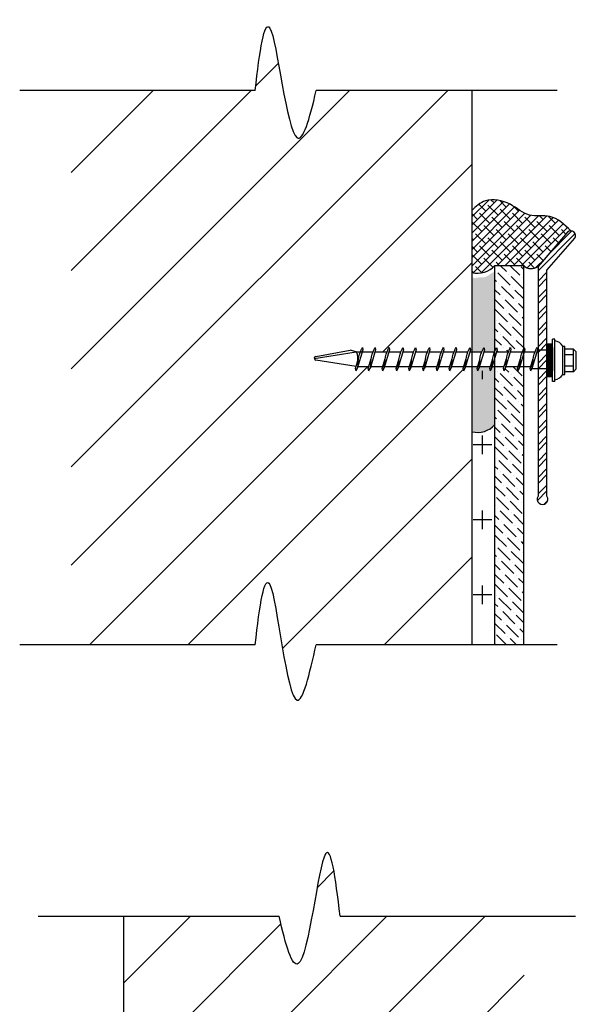
# Model space of a CAD drawing. Units: inches. Extents: x 1.7 to 22.3, y -5.9 to 21.8.
# Drawn here: x 13.5 to 16.5, y 8.6 to 13.9 of the extents above; entities that cross this region are included whole.
import ezdxf

# ---------------------------------------------------------------- set-up
doc = ezdxf.new("R2010")
doc.units = ezdxf.units.IN
doc.header["$MEASUREMENT"] = 0
doc.layers.add('object', color=7, linetype='Continuous')
doc.layers.add('texture', color=252, linetype='Continuous')

msp = doc.modelspace()

# ---------------------------------------------------------------- hatches: boundary and pattern name
at = {"layer": 'texture'}
h = msp.add_hatch(dxfattribs=at)
h.set_pattern_fill('ANSI31', color=256, scale=3)
h.set_pattern_definition([(45, (0, 0.41976), (-0.265165, 0.265165), [])])
edge = h.paths.add_edge_path()
edge.add_spline(control_points=[(15.0775, 13.5561), (14.981, 13.2978), (14.9842, 13.2979), (14.8175, 13.9003), (14.8166, 13.9003), (14.7485, 13.5561)], knot_values=[0.141088, 0.141088, 0.141088, 0.141088, 0.482688, 1.093221, 1.522978, 1.522978, 1.522978, 1.522978], degree=3, periodic=0)
edge.add_line((14.7485, 13.5561), (13.7539, 13.5561))
edge.add_line((13.7539, 13.5561), (13.7539, 10.5616))
edge.add_line((13.7539, 10.5616), (14.7485, 10.5616))
edge.add_spline(control_points=[(14.7485, 10.5616), (14.7728, 10.7786), (14.8338, 11.2288), (14.9441, 9.9809), (15.0417, 10.4032), (15.0775, 10.5616)], knot_values=[0.141088, 0.141088, 0.141088, 0.141088, 0.570844, 1.181377, 1.522978, 1.522978, 1.522978, 1.522978], degree=3, periodic=0)
edge.add_line((15.0775, 10.5616), (15.9181, 10.5632))
edge.add_line((15.9181, 10.5632), (15.9181, 12.0643))
edge.add_line((15.9181, 12.0643), (15.8833, 12.0643))
edge.add_line((15.8833, 12.0643), (15.8791, 12.0504))
edge.add_spline(control_points=[(15.8803, 12.0543), (15.8797, 12.0523), (15.8781, 12.0481), (15.876, 12.044), (15.8748, 12.0418)], knot_values=[0.009527, 0.009527, 0.009527, 0.009527, 0.015729, 0.023383, 0.023383, 0.023383, 0.023383], degree=3, periodic=0)
edge.add_line((15.8748, 12.0418), (15.8684, 12.0643))
edge.add_line((15.8684, 12.0643), (15.8083, 12.0643))
edge.add_line((15.8083, 12.0643), (15.8041, 12.0504))
edge.add_spline(control_points=[(15.8053, 12.0543), (15.8047, 12.0523), (15.8031, 12.0481), (15.801, 12.044), (15.7998, 12.0418)], knot_values=[0.009527, 0.009527, 0.009527, 0.009527, 0.015729, 0.023383, 0.023383, 0.023383, 0.023383], degree=3, periodic=0)
edge.add_line((15.7998, 12.0418), (15.7934, 12.0643))
edge.add_line((15.7934, 12.0643), (15.7399, 12.0643))
edge.add_line((15.7399, 12.0643), (15.7356, 12.0504))
edge.add_spline(control_points=[(15.7368, 12.0543), (15.7362, 12.0523), (15.7346, 12.0481), (15.7325, 12.044), (15.7313, 12.0418)], knot_values=[0.009527, 0.009527, 0.009527, 0.009527, 0.015729, 0.023383, 0.023383, 0.023383, 0.023383], degree=3, periodic=0)
edge.add_line((15.7313, 12.0418), (15.7249, 12.0643))
edge.add_line((15.7249, 12.0643), (15.6649, 12.0643))
edge.add_line((15.6649, 12.0643), (15.6606, 12.0504))
edge.add_spline(control_points=[(15.6618, 12.0543), (15.6612, 12.0523), (15.6596, 12.0481), (15.6575, 12.044), (15.6563, 12.0418)], knot_values=[0.009527, 0.009527, 0.009527, 0.009527, 0.015729, 0.023383, 0.023383, 0.023383, 0.023383], degree=3, periodic=0)
edge.add_line((15.6563, 12.0418), (15.6499, 12.0643))
edge.add_line((15.6499, 12.0643), (15.5899, 12.0643))
edge.add_line((15.5899, 12.0643), (15.5856, 12.0504))
edge.add_spline(control_points=[(15.5868, 12.0543), (15.5862, 12.0523), (15.5846, 12.0481), (15.5825, 12.044), (15.5813, 12.0418)], knot_values=[0.009527, 0.009527, 0.009527, 0.009527, 0.015729, 0.023383, 0.023383, 0.023383, 0.023383], degree=3, periodic=0)
edge.add_line((15.5813, 12.0418), (15.5749, 12.0643))
edge.add_line((15.5749, 12.0643), (15.5214, 12.0643))
edge.add_line((15.5214, 12.0643), (15.5171, 12.0504))
edge.add_spline(control_points=[(15.5183, 12.0543), (15.5177, 12.0523), (15.5161, 12.0481), (15.514, 12.044), (15.5128, 12.0418)], knot_values=[0.009527, 0.009527, 0.009527, 0.009527, 0.015729, 0.023383, 0.023383, 0.023383, 0.023383], degree=3, periodic=0)
edge.add_line((15.5128, 12.0418), (15.5064, 12.0643))
edge.add_line((15.5064, 12.0643), (15.4464, 12.0643))
edge.add_line((15.4464, 12.0643), (15.4421, 12.0504))
edge.add_spline(control_points=[(15.4433, 12.0543), (15.4427, 12.0523), (15.4411, 12.0481), (15.439, 12.044), (15.4378, 12.0418)], knot_values=[0.009527, 0.009527, 0.009527, 0.009527, 0.015729, 0.023383, 0.023383, 0.023383, 0.023383], degree=3, periodic=0)
edge.add_line((15.4378, 12.0418), (15.4314, 12.0643))
edge.add_line((15.4314, 12.0643), (15.3714, 12.0643))
edge.add_line((15.3714, 12.0643), (15.3671, 12.0504))
edge.add_spline(control_points=[(15.3683, 12.0543), (15.3677, 12.0523), (15.3661, 12.0481), (15.364, 12.044), (15.3628, 12.0418)], knot_values=[0.009527, 0.009527, 0.009527, 0.009527, 0.015729, 0.023383, 0.023383, 0.023383, 0.023383], degree=3, periodic=0)
edge.add_line((15.3628, 12.0418), (15.3564, 12.0643))
edge.add_line((15.3564, 12.0643), (15.3029, 12.0643))
edge.add_line((15.3029, 12.0643), (15.2987, 12.0504))
edge.add_spline(control_points=[(15.2998, 12.0543), (15.2992, 12.0523), (15.2976, 12.0481), (15.2955, 12.044), (15.2943, 12.0418)], knot_values=[0.009527, 0.009527, 0.009527, 0.009527, 0.015729, 0.023383, 0.023383, 0.023383, 0.023383], degree=3, periodic=0)
edge.add_line((15.2943, 12.0418), (15.2907, 12.0543))
edge.add_line((15.2907, 12.0543), (15.2938, 12.0643))
edge.add_line((15.2938, 12.0643), (15.0756, 12.0992))
edge.add_arc((15.0771, 12.1091), 0.01, 100.6283, 260.9097, ccw=False)
edge.add_line((15.0753, 12.1189), (15.2608, 12.1537))
edge.add_line((15.2608, 12.1537), (15.2938, 12.1443))
edge.add_line((15.2938, 12.1443), (15.3166, 12.1443))
edge.add_spline(control_points=[(15.3166, 12.1443), (15.3184, 12.149), (15.3219, 12.1566), (15.3259, 12.1639), (15.3275, 12.1668)], knot_values=[0.114632, 0.114632, 0.114632, 0.114632, 0.129888, 0.139671, 0.139671, 0.139671, 0.139671], degree=3, periodic=0)
edge.add_line((15.3275, 12.1668), (15.3323, 12.1443))
edge.add_line((15.3323, 12.1443), (15.3851, 12.1443))
edge.add_spline(control_points=[(15.3851, 12.1443), (15.3869, 12.149), (15.3904, 12.1566), (15.3944, 12.1639), (15.396, 12.1668)], knot_values=[0.114632, 0.114632, 0.114632, 0.114632, 0.129888, 0.139671, 0.139671, 0.139671, 0.139671], degree=3, periodic=0)
edge.add_line((15.396, 12.1668), (15.4008, 12.1443))
edge.add_line((15.4008, 12.1443), (15.4601, 12.1443))
edge.add_spline(control_points=[(15.4601, 12.1443), (15.4619, 12.149), (15.4654, 12.1566), (15.4694, 12.1639), (15.471, 12.1668)], knot_values=[0.114632, 0.114632, 0.114632, 0.114632, 0.129888, 0.139671, 0.139671, 0.139671, 0.139671], degree=3, periodic=0)
edge.add_line((15.471, 12.1668), (15.4758, 12.1443))
edge.add_line((15.4758, 12.1443), (15.5351, 12.1443))
edge.add_spline(control_points=[(15.5351, 12.1443), (15.5369, 12.149), (15.5404, 12.1566), (15.5444, 12.1639), (15.546, 12.1668)], knot_values=[0.114632, 0.114632, 0.114632, 0.114632, 0.129888, 0.139671, 0.139671, 0.139671, 0.139671], degree=3, periodic=0)
edge.add_line((15.546, 12.1668), (15.5508, 12.1443))
edge.add_line((15.5508, 12.1443), (15.6036, 12.1443))
edge.add_spline(control_points=[(15.6036, 12.1443), (15.6054, 12.149), (15.6088, 12.1566), (15.6129, 12.1639), (15.6145, 12.1668)], knot_values=[0.114632, 0.114632, 0.114632, 0.114632, 0.129888, 0.139671, 0.139671, 0.139671, 0.139671], degree=3, periodic=0)
edge.add_line((15.6145, 12.1668), (15.6193, 12.1443))
edge.add_line((15.6193, 12.1443), (15.6786, 12.1443))
edge.add_spline(control_points=[(15.6786, 12.1443), (15.6804, 12.149), (15.6838, 12.1566), (15.6879, 12.1639), (15.6895, 12.1668)], knot_values=[0.114632, 0.114632, 0.114632, 0.114632, 0.129888, 0.139671, 0.139671, 0.139671, 0.139671], degree=3, periodic=0)
edge.add_line((15.6895, 12.1668), (15.6943, 12.1443))
edge.add_line((15.6943, 12.1443), (15.7536, 12.1443))
edge.add_spline(control_points=[(15.7536, 12.1443), (15.7554, 12.149), (15.7588, 12.1566), (15.7629, 12.1639), (15.7645, 12.1668)], knot_values=[0.114632, 0.114632, 0.114632, 0.114632, 0.129888, 0.139671, 0.139671, 0.139671, 0.139671], degree=3, periodic=0)
edge.add_line((15.7645, 12.1668), (15.7693, 12.1443))
edge.add_line((15.7693, 12.1443), (15.822, 12.1443))
edge.add_spline(control_points=[(15.822, 12.1443), (15.8239, 12.149), (15.8273, 12.1566), (15.8314, 12.1639), (15.833, 12.1668)], knot_values=[0.114632, 0.114632, 0.114632, 0.114632, 0.129888, 0.139671, 0.139671, 0.139671, 0.139671], degree=3, periodic=0)
edge.add_line((15.833, 12.1668), (15.8378, 12.1443))
edge.add_line((15.8378, 12.1443), (15.897, 12.1443))
edge.add_spline(control_points=[(15.897, 12.1443), (15.8989, 12.149), (15.9023, 12.1566), (15.9064, 12.1639), (15.908, 12.1668)], knot_values=[0.114632, 0.114632, 0.114632, 0.114632, 0.129888, 0.139671, 0.139671, 0.139671, 0.139671], degree=3, periodic=0)
edge.add_line((15.908, 12.1668), (15.9128, 12.1443))
edge.add_line((15.9128, 12.1443), (15.9181, 12.1443))
edge.add_line((15.9181, 12.1443), (15.9181, 13.5561))
edge.add_line((15.9181, 13.5561), (15.0775, 13.5561))
h = msp.add_hatch(dxfattribs=at)
h.set_pattern_fill('ANSI38', color=256, scale=0.25, style=0)
h.set_pattern_definition([(45, (9.541128, -1.14998), (-0.02209709, 0.02209709), []), (135, (9.541128, -1.14998), (-0.06629126, 0.02209709), [0.078125, -0.046875])])
edge = h.paths.add_edge_path()
edge.add_spline(control_points=[(16.4527, 12.7975), (16.4178, 12.8315), (16.3549, 12.8928), (16.2199, 12.8654), (16.1278, 12.9537), (15.9984, 12.9801), (15.9405, 12.9302), (15.9181, 12.9081)], knot_values=[0, 0, 0, 0, 0.137333, 0.247442, 0.367328, 0.501987, 0.592148, 0.592148, 0.592148, 0.592148], degree=3, periodic=0)
edge.add_line((15.9181, 12.9081), (15.9181, 12.5717))
edge.add_arc((15.9476, 12.7055), 0.137, 257.5622, 314.0468)
edge.add_line((16.0429, 12.607), (16.0429, 12.6089))
edge.add_line((16.0429, 12.6089), (16.1969, 12.6089))
edge.add_arc((16.2383, 12.6563), 0.0629, 228.9246, 306.159)
edge.add_line((16.2754, 12.6055), (16.4354, 12.7907))
edge.add_arc((16.4527, 12.7721), 0.0254, 90, 133.0936, ccw=False)
h = msp.add_hatch(dxfattribs=at)
h.set_pattern_fill('STEEL', color=256, scale=0.5)
h.set_pattern_definition([(45, (16.73555, 7.650783), (-0.0441942, 0.0441942), []), (45, (16.73555, 7.682033), (-0.0441942, 0.0441942), [])])
h.paths.add_polyline_path([(16.2754, 12.6055), (16.2754, 12.1543), (16.2754, 11.3635, 1.824704), (16.3238, 11.3635), (16.3238, 12.1543), (16.3238, 12.5843), (16.4737, 12.7577, 0.997329), (16.4319, 12.7866)])
h = msp.add_hatch(dxfattribs=at)
h.set_pattern_fill('ANSI36', color=256, scale=0.3, angle=270, style=0)
h.set_pattern_definition([(315, (7.029076, 1.12874), (0.07292039, -0.01988738), [0.09375, -0.01875, 0, -0.01875])])
edge = h.paths.add_edge_path()
edge.add_spline(control_points=[(16.0429, 12.15), (16.0441, 12.1527), (16.0468, 12.1584), (16.0498, 12.1639), (16.0514, 12.1668)], knot_values=[0.120788, 0.120788, 0.120788, 0.120788, 0.129888, 0.139671, 0.139671, 0.139671, 0.139671], degree=3, periodic=0)
edge.add_line((16.0513, 12.1676), (16.0562, 12.1443))
edge.add_line((16.0562, 12.1443), (16.1155, 12.1443))
edge.add_spline(control_points=[(16.1155, 12.1443), (16.1174, 12.149), (16.1208, 12.1566), (16.1248, 12.1639), (16.1264, 12.1668)], knot_values=[0.114632, 0.114632, 0.114632, 0.114632, 0.129888, 0.139671, 0.139671, 0.139671, 0.139671], degree=3, periodic=0)
edge.add_line((16.1264, 12.1668), (16.1312, 12.1443))
edge.add_line((16.1312, 12.1443), (16.1905, 12.1443))
edge.add_spline(control_points=[(16.1905, 12.1443), (16.1924, 12.149), (16.1945, 12.1537), (16.1969, 12.1583), (16.1969, 12.1584)], knot_values=[0.114632, 0.114632, 0.114632, 0.114632, 0.129888, 0.130152, 0.130152, 0.130152, 0.130152], degree=3, periodic=0)
edge.add_line((16.1969, 12.1594), (16.1969, 12.6089))
edge.add_line((16.1969, 12.6089), (16.0429, 12.6089))
edge.add_line((16.0429, 12.6089), (16.0429, 12.15))
edge = h.paths.add_edge_path()
edge.add_spline(control_points=[(16.1738, 12.0543), (16.1732, 12.0523), (16.1716, 12.0481), (16.1695, 12.044), (16.1683, 12.0418)], knot_values=[0.009527, 0.009527, 0.009527, 0.009527, 0.015729, 0.023383, 0.023383, 0.023383, 0.023383], degree=3, periodic=0)
edge.add_line((16.1683, 12.0418), (16.1619, 12.0643))
edge.add_line((16.1619, 12.0643), (16.1018, 12.0643))
edge.add_line((16.1018, 12.0643), (16.0976, 12.0504))
edge.add_spline(control_points=[(16.0988, 12.0543), (16.0982, 12.0523), (16.0966, 12.0481), (16.0945, 12.044), (16.0933, 12.0418)], knot_values=[0.009527, 0.009527, 0.009527, 0.009527, 0.015729, 0.023383, 0.023383, 0.023383, 0.023383], degree=3, periodic=0)
edge.add_line((16.0933, 12.0418), (16.0869, 12.0643))
edge.add_line((16.0869, 12.0643), (16.0429, 12.0643))
edge.add_line((16.0429, 12.0643), (16.0429, 10.5653))
edge.add_arc((16.1546, 12.0028), 1.4419, 265.5556, 271.6802)
edge.add_line((16.1969, 10.5616), (16.1969, 12.0643))
edge.add_line((16.1969, 12.0643), (16.1768, 12.0643))
edge.add_line((16.1768, 12.0643), (16.1726, 12.0504))
h = msp.add_hatch(color=256, dxfattribs=at)
edge = h.paths.add_edge_path()
edge.add_spline(control_points=[(16.0429, 12.5684), (16.0368, 12.5848), (16.0008, 12.5432), (15.9684, 12.5471), (15.9443, 12.5438), (15.923, 12.5418), (15.9181, 12.5494)], knot_values=[0, 0, 0, 0, 0.052606, 0.079308, 0.102734, 0.129208, 0.129208, 0.129208, 0.129208], degree=3, periodic=0)
edge.add_line((15.9181, 12.5494), (15.9181, 12.1443))
edge.add_line((15.9181, 12.1443), (15.972, 12.1443))
edge.add_spline(control_points=[(15.972, 12.1443), (15.9739, 12.149), (15.9773, 12.1566), (15.9814, 12.1639), (15.983, 12.1668)], knot_values=[0.114632, 0.114632, 0.114632, 0.114632, 0.129888, 0.139671, 0.139671, 0.139671, 0.139671], degree=3, periodic=0)
edge.add_line((15.983, 12.1668), (15.9856, 12.1543))
edge.add_line((15.9856, 12.1543), (15.9826, 12.1443))
edge.add_line((15.9826, 12.1443), (16.0405, 12.1443))
edge.add_spline(control_points=[(16.0405, 12.1443), (16.0413, 12.1462), (16.0421, 12.1481), (16.0429, 12.15)], knot_values=[0.114632, 0.114632, 0.114632, 0.114632, 0.120788, 0.120788, 0.120788, 0.120788], degree=3, periodic=0)
edge.add_line((16.0429, 12.15), (16.0429, 12.5684))
edge = h.paths.add_edge_path()
edge.add_spline(control_points=[(16.0238, 12.0543), (16.0232, 12.0523), (16.0216, 12.0481), (16.0195, 12.044), (16.0183, 12.0418)], knot_values=[0.009527, 0.009527, 0.009527, 0.009527, 0.015729, 0.023383, 0.023383, 0.023383, 0.023383], degree=3, periodic=0)
edge.add_line((16.0183, 12.0418), (16.0147, 12.0543))
edge.add_line((16.0147, 12.0543), (16.0177, 12.0643))
edge.add_line((16.0177, 12.0643), (15.9583, 12.0643))
edge.add_line((15.9583, 12.0643), (15.9553, 12.0543))
edge.add_spline(control_points=[(15.9553, 12.0543), (15.9547, 12.0523), (15.9531, 12.0481), (15.951, 12.044), (15.9498, 12.0418)], knot_values=[0.009527, 0.009527, 0.009527, 0.009527, 0.015729, 0.023383, 0.023383, 0.023383, 0.023383], degree=3, periodic=0)
edge.add_line((15.9498, 12.0418), (15.9462, 12.0543))
edge.add_line((15.9462, 12.0543), (15.9492, 12.0643))
edge.add_line((15.9492, 12.0643), (15.9181, 12.0643))
edge.add_line((15.9181, 12.0643), (15.9181, 11.7124))
edge.add_arc((15.9482, 11.8363), 0.1275, 256.3473, 317.938)
edge.add_line((16.0429, 11.7509), (16.0429, 12.0643))
edge.add_line((16.0429, 12.0643), (16.0268, 12.0643))
edge.add_line((16.0268, 12.0643), (16.0238, 12.0543))
h = msp.add_hatch(dxfattribs=at)
h.set_pattern_fill('CROSS', color=256, scale=0.81, angle=90, style=0)
h.set_pattern_definition([(90, (17.59517, -79.12932), (-0.2025, 0.2025), [0.10125, -0.30375]), (180, (17.6458, -79.0787), (-0.2025, -0.2025), [0.10125, -0.30375])])
edge = h.paths.add_edge_path()
edge.add_arc((16.0037, 12.5373), 1.9759, 267.518, 270.9093)
edge.add_line((16.035, 10.5616), (16.035, 12.0404))
edge.add_line((16.035, 12.0404), (15.9287, 12.0406))
edge.add_line((15.9287, 12.0406), (15.9181, 10.5632))
h = msp.add_hatch(dxfattribs=at)
h.set_pattern_fill('ANSI31', color=256, scale=3)
h.paths.add_polyline_path([(15.0799, 5.4133), (15.0805, 5.4169), (15.0811, 5.4201)])
h.paths.add_polyline_path([(15.162, 5.5725), (15.1635, 5.567), (15.165, 5.5605), (15.164, 5.5646), (15.163, 5.5686)])
h.paths.add_polyline_path([(15.166, 5.5563), (15.167, 5.5521), (15.168, 5.5474), (15.167, 5.5519)])
h.paths.add_polyline_path([(15.158, 5.5865), (15.1595, 5.5818), (15.161, 5.5762), (15.16, 5.5798), (15.159, 5.5832)])
h.paths.add_polyline_path([(15.1689, 5.5427), (15.1699, 5.5381), (15.1709, 5.5331), (15.1699, 5.538)])
h.paths.add_polyline_path([(15.153, 5.6007), (15.155, 5.596), (15.157, 5.5896), (15.156, 5.5926), (15.155, 5.5955), (15.154, 5.5982)])
h.paths.add_polyline_path([(15.1719, 5.5281), (15.1728, 5.5231), (15.1738, 5.5177), (15.1728, 5.5229)])
h.paths.add_polyline_path([(15.1437, 5.6165), (15.1478, 5.6129), (15.152, 5.6031), (15.151, 5.6054), (15.1499, 5.6074), (15.1489, 5.6094), (15.1479, 5.6111), (15.1468, 5.6127), (15.1458, 5.6141), (15.1448, 5.6154)])
h.paths.add_polyline_path([(15.1748, 5.5123), (15.1757, 5.507), (15.1767, 5.5013), (15.1757, 5.5069)])
h.paths.add_polyline_path([(15.1342, 5.6183), (15.1384, 5.6211), (15.1427, 5.6174), (15.1416, 5.6181), (15.1406, 5.6187), (15.1395, 5.6191), (15.1385, 5.6193), (15.1374, 5.6193), (15.1364, 5.6191), (15.1353, 5.6188)])
h.paths.add_polyline_path([(15.1776, 5.4956), (15.1786, 5.49), (15.1795, 5.4839), (15.1786, 5.4898)])
h.paths.add_polyline_path([(15.1277, 5.6111), (15.1304, 5.6158), (15.1331, 5.6176), (15.1321, 5.6167), (15.131, 5.6156), (15.1299, 5.6143), (15.1288, 5.6128)])
h.paths.add_polyline_path([(15.1805, 5.4779), (15.181, 5.4749), (15.1815, 5.4718)])
h.paths.add_polyline_path([(15.1233, 5.6024), (15.125, 5.6064), (15.1266, 5.6092), (15.1255, 5.6071), (15.1244, 5.6049)])
h.paths.add_polyline_path([(15.1824, 5.4656), (15.1829, 5.4625), (15.1834, 5.4592)])
h.paths.add_polyline_path([(15.1189, 5.5908), (15.1206, 5.5959), (15.1222, 5.5998), (15.1211, 5.5969), (15.12, 5.5939)])
h.paths.add_polyline_path([(15.1843, 5.4528), (15.1848, 5.4497), (15.1852, 5.4463)])
h.paths.add_polyline_path([(15.1155, 5.5803), (15.1166, 5.5842), (15.1177, 5.5874), (15.1166, 5.5839)])
h.paths.add_polyline_path([(15.1862, 5.4397), (15.1867, 5.4365), (15.1871, 5.4331)])
h.paths.add_polyline_path([(15.1121, 5.5684), (15.1132, 5.5727), (15.1144, 5.5765), (15.1132, 5.5725)])
h.paths.add_polyline_path([(15.1881, 5.4263), (15.1885, 5.4229), (15.189, 5.4194)])
h.paths.add_polyline_path([(15.1086, 5.5551), (15.1098, 5.5599), (15.1109, 5.5641), (15.1098, 5.5597)])
h.paths.add_polyline_path([(15.1899, 5.4125), (15.1904, 5.409), (15.1909, 5.4055)])
h.paths.add_polyline_path([(15.1052, 5.5406), (15.1063, 5.5458), (15.1075, 5.5504), (15.1063, 5.5456)])
h.paths.add_polyline_path([(15.1918, 5.3983), (15.1923, 5.3948), (15.1927, 5.3912)])
h.paths.add_polyline_path([(15.1016, 5.525), (15.1028, 5.5306), (15.104, 5.5356), (15.1028, 5.5304)])
h.paths.add_polyline_path([(15.1937, 5.3839), (15.1941, 5.3803), (15.1946, 5.3765)])
h.paths.add_polyline_path([(15.0993, 5.5141), (15.0999, 5.517), (15.1005, 5.5196)])
h.paths.add_polyline_path([(15.1955, 5.3691), (15.196, 5.3655), (15.1965, 5.3616)])
h.paths.add_polyline_path([(15.0969, 5.5027), (15.0975, 5.5057), (15.0981, 5.5084)])
h.paths.add_polyline_path([(15.1974, 5.3541), (15.1978, 5.3504), (15.1983, 5.3465)])
h.paths.add_polyline_path([(15.0945, 5.4909), (15.0951, 5.494), (15.0957, 5.4968)])
h.paths.add_polyline_path([(15.1992, 5.3388), (15.1997, 5.335), (15.2002, 5.331)])
h.paths.add_polyline_path([(15.0921, 5.4787), (15.0927, 5.4819), (15.0933, 5.4848)])
h.paths.add_polyline_path([(15.2011, 5.3232), (15.2015, 5.3193), (15.202, 5.3153)])
h.paths.add_polyline_path([(15.0897, 5.4662), (15.0903, 5.4695), (15.0909, 5.4725)])
h.paths.add_polyline_path([(15.2029, 5.3074), (15.2034, 5.3035), (15.2038, 5.2994)])
h.paths.add_polyline_path([(15.0873, 5.4534), (15.0879, 5.4567), (15.0885, 5.4598)])
h.paths.add_polyline_path([(15.2047, 5.2913), (15.2052, 5.2874), (15.2057, 5.2832)])
h.paths.add_polyline_path([(15.0848, 5.4403), (15.0855, 5.4437), (15.086, 5.4468)])
h.paths.add_polyline_path([(14.8776, 5.6879), (14.037, 5.6879), (14.037, 7.6301), (14.8528, 7.6301), (15.0793, 7.6664), (14.8528, 7.7026), (14.037, 7.7026), (14.037, 9.095), (14.8776, 9.095), (14.8793, 9.0875), (14.881, 9.0801), (14.8827, 9.0727), (14.8844, 9.0655), (14.8861, 9.0582), (14.8878, 9.0511), (14.8895, 9.044), (14.8912, 9.037), (14.8928, 9.0301), (14.8945, 9.0232), (14.8962, 9.0165), (14.8979, 9.0098), (14.8996, 9.0032), (14.9012, 8.9967), (14.9029, 8.9903), (14.9046, 8.984), (14.9063, 8.9778), (14.9079, 8.9717), (14.9096, 8.9657), (14.9113, 8.9598), (14.9129, 8.954), (14.9146, 8.9483), (14.9162, 8.9427), (14.9179, 8.9373), (14.9196, 8.9319), (14.9212, 8.9267), (14.9229, 8.9216), (14.9245, 8.9166), (14.9261, 8.9117), (14.9278, 8.907), (14.9294, 8.9024), (14.9311, 8.898), (14.9327, 8.8936), (14.9343, 8.8894), (14.936, 8.8854), (14.9376, 8.8815), (14.9392, 8.8777), (14.9408, 8.8741), (14.9424, 8.8707), (14.9441, 8.8674), (14.9457, 8.8642), (14.9473, 8.8612), (14.9489, 8.8584), (14.9505, 8.8557), (14.9521, 8.8532), (14.9537, 8.8508), (14.9553, 8.8487), (14.9568, 8.8467), (14.9584, 8.8448), (14.96, 8.8432), (14.9616, 8.8417), (14.9632, 8.8404), (14.9647, 8.8393), (14.9663, 8.8384), (14.9679, 8.8377), (14.9694, 8.8371), (14.971, 8.8368), (14.9725, 8.8367), (14.9741, 8.8367), (14.9756, 8.837), (14.9772, 8.8374), (14.9787, 8.8381), (14.9802, 8.8389), (14.9818, 8.84), (14.9833, 8.8413), (14.9848, 8.8428), (14.9863, 8.8445), (14.9878, 8.8464), (14.9893, 8.8485), (14.9908, 8.8507), (14.9923, 8.8532), (14.9938, 8.8558), (14.9953, 8.8587), (14.9968, 8.8617), (14.9983, 8.8648), (14.9998, 8.8682), (15.0012, 8.8717), (15.0027, 8.8753), (15.0042, 8.8792), (15.0056, 8.8832), (15.0071, 8.8873), (15.0085, 8.8916), (15.01, 8.896), (15.0114, 8.9005), (15.0129, 8.9052), (15.0143, 8.9101), (15.0157, 8.915), (15.0172, 8.9201), (15.0186, 8.9253), (15.02, 8.9306), (15.0214, 8.9361), (15.0228, 8.9416), (15.0243, 8.9473), (15.0257, 8.953), (15.0271, 8.9589), (15.0285, 8.9648), (15.0298, 8.9709), (15.0312, 8.977), (15.0326, 8.9832), (15.034, 8.9895), (15.0354, 8.9959), (15.0367, 9.0023), (15.0381, 9.0089), (15.0395, 9.0155), (15.0408, 9.0221), (15.0422, 9.0288), (15.0436, 9.0356), (15.0449, 9.0424), (15.0462, 9.0493), (15.0476, 9.0562), (15.0489, 9.0632), (15.0503, 9.0702), (15.0516, 9.0772), (15.0529, 9.0842), (15.0542, 9.0913), (15.0556, 9.0984), (15.0569, 9.1056), (15.0582, 9.1127), (15.0595, 9.1199), (15.0608, 9.1271), (15.0621, 9.1342), (15.0634, 9.1414), (15.0647, 9.1486), (15.066, 9.1557), (15.0672, 9.1629), (15.0685, 9.1701), (15.0698, 9.1772), (15.0711, 9.1843), (15.0723, 9.1914), (15.0736, 9.1984), (15.0749, 9.2055), (15.0761, 9.2125), (15.0774, 9.2194), (15.0786, 9.2263), (15.0799, 9.2332), (15.0811, 9.24), (15.0823, 9.2468), (15.0836, 9.2535), (15.0848, 9.2602), (15.086, 9.2667), (15.0873, 9.2733), (15.0885, 9.2797), (15.0897, 9.2861), (15.0909, 9.2924), (15.0921, 9.2986), (15.0933, 9.3047), (15.0945, 9.3108), (15.0957, 9.3167), (15.0969, 9.3226), (15.0981, 9.3283), (15.0993, 9.334), (15.1005, 9.3395), (15.1016, 9.345), (15.1028, 9.3503), (15.104, 9.3555), (15.1052, 9.3606), (15.1063, 9.3655), (15.1075, 9.3703), (15.1086, 9.375), (15.1098, 9.3796), (15.1109, 9.384), (15.1121, 9.3883), (15.1132, 9.3924), (15.1144, 9.3964), (15.1155, 9.4002), (15.1166, 9.4038), (15.1177, 9.4073), (15.1189, 9.4107), (15.12, 9.4139), (15.1211, 9.4168), (15.1222, 9.4197), (15.1233, 9.4223), (15.1244, 9.4248), (15.1255, 9.427), (15.1266, 9.4291), (15.1277, 9.431), (15.1288, 9.4327), (15.1299, 9.4342), (15.131, 9.4355), (15.1321, 9.4366), (15.1331, 9.4375), (15.1342, 9.4382), (15.1353, 9.4387), (15.1364, 9.4391), (15.1374, 9.4392), (15.1385, 9.4392), (15.1395, 9.439), (15.1406, 9.4386), (15.1416, 9.438), (15.1427, 9.4373), (15.1437, 9.4364), (15.1448, 9.4353), (15.1458, 9.434), (15.1468, 9.4326), (15.1479, 9.431), (15.1489, 9.4293), (15.1499, 9.4273), (15.151, 9.4253), (15.152, 9.423), (15.153, 9.4206), (15.154, 9.4181), (15.155, 9.4154), (15.156, 9.4126), (15.157, 9.4096), (15.158, 9.4064), (15.159, 9.4031), (15.16, 9.3997), (15.161, 9.3961), (15.162, 9.3924), (15.163, 9.3885), (15.164, 9.3846), (15.165, 9.3804), (15.166, 9.3762), (15.167, 9.3718), (15.168, 9.3673), (15.1689, 9.3626), (15.1699, 9.3579), (15.1709, 9.353), (15.1719, 9.348), (15.1728, 9.3429), (15.1738, 9.3376), (15.1748, 9.3322), (15.1757, 9.3268), (15.1767, 9.3212), (15.1776, 9.3155), (15.1786, 9.3097), (15.1795, 9.3038), (15.1805, 9.2978), (15.1815, 9.2917), (15.1824, 9.2855), (15.1834, 9.2792), (15.1843, 9.2727), (15.1852, 9.2662), (15.1862, 9.2596), (15.1871, 9.253), (15.1881, 9.2462), (15.189, 9.2393), (15.1899, 9.2324), (15.1909, 9.2254), (15.1918, 9.2182), (15.1927, 9.2111), (15.1937, 9.2038), (15.1946, 9.1965), (15.1955, 9.189), (15.1965, 9.1816), (15.1974, 9.174), (15.1983, 9.1664), (15.1992, 9.1587), (15.2002, 9.1509), (15.2011, 9.1431), (15.202, 9.1352), (15.2029, 9.1273), (15.2038, 9.1193), (15.2047, 9.1112), (15.2057, 9.1031), (15.2066, 9.095), (16.2012, 9.095), (16.2012, 5.6879), (15.2066, 5.6879), (15.2024, 5.7247), (15.1982, 5.7604), (15.1939, 5.7946), (15.1897, 5.8273), (15.1854, 5.8582), (15.181, 5.8872), (15.1767, 5.9141), (15.1723, 5.9387), (15.1678, 5.9608), (15.1633, 5.9803), (15.1588, 5.997), (15.1542, 6.0106), (15.1495, 6.0211), (15.1448, 6.0282), (15.14, 6.0317), (15.1351, 6.0315), (15.1302, 6.0274), (15.1252, 6.0193), (15.1201, 6.0072), (15.115, 5.9915), (15.1098, 5.9725), (15.1045, 5.9506), (15.0991, 5.9261), (15.0937, 5.8994), (15.0881, 5.8708), (15.0825, 5.8406), (15.0768, 5.8093), (15.0711, 5.7772), (15.0652, 5.7445), (15.0593, 5.7117), (15.0533, 5.6792), (15.0472, 5.6471), (15.041, 5.616), (15.0348, 5.586), (15.0285, 5.5577), (15.022, 5.5313), (15.0155, 5.5072), (15.0089, 5.4857), (15.0023, 5.4672), (14.9955, 5.452), (14.9887, 5.4404), (14.9783, 5.4292), (14.9642, 5.4311), (14.9497, 5.4486), (14.9385, 5.4722), (14.9311, 5.4909), (14.9236, 5.5123), (14.916, 5.5364), (14.9084, 5.5629), (14.9008, 5.5915), (14.8931, 5.622), (14.8854, 5.6542)])
h.paths.add_polyline_path([(15.0823, 5.4269), (15.083, 5.4304), (15.0836, 5.4336)])
h.paths.add_polyline_path([(15.0774, 5.3995), (15.0781, 5.4033), (15.0786, 5.4064)])

# ---------------------------------------------------------------- linework, layer by layer
at = {"layer": 'object'}
for p, q in [((14.7485, 13.5561), (13.4769, 13.5561)), ((15.9181, 13.5561), (15.9181, 10.5632)), ((16.1969, 12.6089), (16.0429, 12.6089)), ((16.3668, 12.2124), (16.3543, 12.2124)), ((16.3543, 11.9836), (16.3543, 12.2124)), ((16.3668, 11.9836), (16.3668, 12.2124)), ((15.0672, 12.108), (15.2938, 12.1443)), ((15.0753, 12.1189), (15.2608, 12.1537)), ((15.2938, 12.1443), (15.2608, 12.1537)), ((15.2938, 12.1443), (15.3851, 12.1443)), ((15.3301, 12.1543), (15.2998, 12.0543)), ((15.3275, 12.1668), (15.3301, 12.1543)), ((15.3986, 12.1543), (15.3683, 12.0543)), ((15.3956, 12.1443), (15.4601, 12.1443)), ((15.396, 12.1668), (15.3986, 12.1543)), ((15.4736, 12.1543), (15.4433, 12.0543)), ((15.4706, 12.1443), (15.5351, 12.1443)), ((15.471, 12.1668), (15.4736, 12.1543)), ((15.5486, 12.1543), (15.5183, 12.0543)), ((15.5456, 12.1443), (15.6036, 12.1443)), ((15.546, 12.1668), (15.5486, 12.1543)), ((15.6171, 12.1543), (15.5868, 12.0543)), ((15.6141, 12.1443), (15.6786, 12.1443)), ((15.6145, 12.1668), (15.6171, 12.1543)), ((15.6921, 12.1543), (15.6618, 12.0543)), ((15.6891, 12.1443), (15.7536, 12.1443)), ((15.6895, 12.1668), (15.6921, 12.1543)), ((15.7671, 12.1543), (15.7368, 12.0543)), ((15.7641, 12.1443), (15.822, 12.1443)), ((15.7645, 12.1668), (15.7671, 12.1543)), ((15.8356, 12.1543), (15.8053, 12.0543)), ((15.8326, 12.1443), (15.897, 12.1443)), ((15.833, 12.1668), (15.8356, 12.1543)), ((15.9106, 12.1543), (15.8803, 12.0543)), ((15.9076, 12.1443), (15.972, 12.1443)), ((15.908, 12.1668), (15.9106, 12.1543)), ((15.9856, 12.1543), (15.9553, 12.0543)), ((15.9826, 12.1443), (16.0405, 12.1443)), ((15.983, 12.1668), (15.9856, 12.1543)), ((16.0541, 12.1543), (16.0238, 12.0543)), ((16.0511, 12.1443), (16.1155, 12.1443)), ((16.0514, 12.1668), (16.0541, 12.1543)), ((16.1291, 12.1543), (16.0988, 12.0543)), ((16.1261, 12.1443), (16.1905, 12.1443)), ((16.1264, 12.1668), (16.1291, 12.1543)), ((16.2041, 12.1543), (16.1738, 12.0543)), ((16.2011, 12.1443), (16.259, 12.1443)), ((16.2014, 12.1668), (16.2041, 12.1543)), ((16.2726, 12.1543), (16.2423, 12.0543)), ((16.2699, 12.1668), (16.2726, 12.1543)), ((16.2726, 12.1543), (16.3238, 12.1543)), ((16.3543, 12.1668), (16.3543, 12.1543)), ((16.3543, 12.1543), (16.3543, 12.0418)), ((16.4089, 12.0223), (16.4089, 12.1746)), ((16.4089, 12.1746), (16.4208, 12.1746)), ((16.4208, 12.0223), (16.4208, 12.1746)), ((16.4667, 12.1592), (16.4208, 12.1592)), ((16.4667, 12.1286), (16.4208, 12.1286)), ((16.4667, 12.0368), (16.4667, 12.1592)), ((16.482, 12.1439), (16.4667, 12.1592)), ((16.482, 12.0521), (16.482, 12.1439)), ((15.2938, 12.0643), (15.0756, 12.0992)), ((15.2907, 12.0543), (15.3068, 12.1074)), ((15.3592, 12.0543), (15.3753, 12.1074)), ((15.4342, 12.0543), (15.4503, 12.1074)), ((15.5092, 12.0543), (15.5253, 12.1074)), ((15.5777, 12.0543), (15.5938, 12.1074)), ((15.6527, 12.0543), (15.6688, 12.1074)), ((15.7277, 12.0543), (15.7438, 12.1074)), ((15.7962, 12.0543), (15.8123, 12.1074)), ((15.8712, 12.0543), (15.8873, 12.1074)), ((15.9462, 12.0543), (15.9623, 12.1074)), ((16.0147, 12.0543), (16.0307, 12.1074)), ((16.0897, 12.0543), (16.1057, 12.1074)), ((16.1647, 12.0543), (16.1807, 12.1074)), ((16.2332, 12.0543), (16.2492, 12.1074)), ((15.2943, 12.0418), (15.2907, 12.0543)), ((15.3023, 12.0643), (15.3622, 12.0643)), ((15.3628, 12.0418), (15.3592, 12.0543)), ((15.3708, 12.0643), (15.4372, 12.0643)), ((15.4378, 12.0418), (15.4342, 12.0543)), ((15.4458, 12.0643), (15.5122, 12.0643)), ((15.5128, 12.0418), (15.5092, 12.0543)), ((15.5208, 12.0643), (15.5807, 12.0643)), ((15.5813, 12.0418), (15.5777, 12.0543)), ((15.5893, 12.0643), (15.6557, 12.0643)), ((15.6563, 12.0418), (15.6527, 12.0543)), ((15.6643, 12.0643), (15.7307, 12.0643)), ((15.7313, 12.0418), (15.7277, 12.0543)), ((15.7393, 12.0643), (15.7992, 12.0643)), ((15.7998, 12.0418), (15.7962, 12.0543)), ((15.8078, 12.0643), (15.8742, 12.0643)), ((15.8748, 12.0418), (15.8712, 12.0543)), ((15.8828, 12.0643), (15.9492, 12.0643)), ((15.9498, 12.0418), (15.9462, 12.0543)), ((15.9578, 12.0643), (16.0177, 12.0643)), ((16.0183, 12.0418), (16.0147, 12.0543)), ((16.0263, 12.0643), (16.0927, 12.0643)), ((16.0933, 12.0418), (16.0897, 12.0543)), ((16.1013, 12.0643), (16.1677, 12.0643)), ((16.1683, 12.0418), (16.1647, 12.0543)), ((16.1763, 12.0643), (16.2362, 12.0643)), ((16.2368, 12.0418), (16.2332, 12.0543)), ((16.2423, 12.0543), (16.3238, 12.0543)), ((16.4089, 12.0223), (16.4208, 12.0223)), ((16.4667, 12.0674), (16.4208, 12.0674)), ((16.4667, 12.0368), (16.4208, 12.0368)), ((16.482, 12.0521), (16.4667, 12.0368)), ((16.3668, 11.9836), (16.3543, 11.9836)), ((14.7485, 10.5616), (13.4769, 10.5616)), ((14.037, 9.0966), (14.037, 5.6879)), ((15.2066, 9.095), (16.4782, 9.095))]:
    msp.add_line(p, q, dxfattribs=at)
for points in [[(16.378, 13.5561), (15.0775, 13.5561)], [(16.0429, 10.5653), (16.0429, 12.6089)], [(16.1969, 12.6089), (16.1969, 10.5616)], [(16.378, 10.5616), (15.0775, 10.5616)], [(13.5771, 9.095), (14.8776, 9.095)]]:
    msp.add_lwpolyline(points, dxfattribs=at)
msp.add_lwpolyline([(16.4354, 12.7907), (16.2754, 12.6055), (16.2754, 12.1543), (16.2754, 11.3635, 1.824704), (16.3238, 11.3635), (16.3238, 12.1543), (16.3238, 12.5843), (16.4737, 12.7577, 0.89685), (16.4354, 12.7907)], format="xyb", dxfattribs=at)
at = {"layer": 'object', "const_width": 0.03}
msp.add_lwpolyline([(16.3391, 12.0062), (16.3391, 12.1898)], dxfattribs=at)
at = {"layer": 'object'}
for centre, radius, start, end in [((16.3595, 12.1462), 0.057, 29.8647, 82.5863), ((15.1938, 12.1071), 0.1088, 349.5899, 19.9966), ((15.0771, 12.1091), 0.01, 100.6283, 260.9097), ((16.3582, 12.0508), 0.0582, 278.4973, 330.6058)]:
    msp.add_arc(centre, radius, start, end, dxfattribs=at)
for points, knots in [([(14.7485, 13.5561), (14.7728, 13.7731), (14.8338, 14.1726), (14.9441, 13.0656), (15.0417, 13.3977), (15.0775, 13.5561)], [0.141088, 0.141088, 0.141088, 0.141088, 0.570844, 1.181377, 1.522978, 1.522978, 1.522978, 1.522978]), ([(15.2943, 12.0418), (15.2955, 12.044), (15.3049, 12.0623), (15.3031, 12.1043), (15.315, 12.144), (15.3259, 12.1639), (15.3275, 12.1668)], [0.0095266, 0.0095266, 0.0095266, 0.0095266, 0.0171812, 0.0715782, 0.1298877, 0.139671, 0.139671, 0.139671, 0.139671]), ([(15.3628, 12.0418), (15.364, 12.044), (15.3734, 12.0623), (15.3716, 12.1043), (15.3835, 12.144), (15.3944, 12.1639), (15.396, 12.1668)], [0.0095266, 0.0095266, 0.0095266, 0.0095266, 0.0171812, 0.0715782, 0.1298877, 0.139671, 0.139671, 0.139671, 0.139671]), ([(15.4378, 12.0418), (15.439, 12.044), (15.4484, 12.0623), (15.4466, 12.1043), (15.4585, 12.144), (15.4694, 12.1639), (15.471, 12.1668)], [0.0095266, 0.0095266, 0.0095266, 0.0095266, 0.0171812, 0.0715782, 0.1298877, 0.139671, 0.139671, 0.139671, 0.139671]), ([(15.5128, 12.0418), (15.514, 12.044), (15.5234, 12.0623), (15.5216, 12.1043), (15.5335, 12.144), (15.5444, 12.1639), (15.546, 12.1668)], [0.0095266, 0.0095266, 0.0095266, 0.0095266, 0.0171812, 0.0715782, 0.1298877, 0.139671, 0.139671, 0.139671, 0.139671]), ([(15.5813, 12.0418), (15.5825, 12.044), (15.5919, 12.0623), (15.5901, 12.1043), (15.602, 12.144), (15.6129, 12.1639), (15.6145, 12.1668)], [0.0095266, 0.0095266, 0.0095266, 0.0095266, 0.0171812, 0.0715782, 0.1298877, 0.139671, 0.139671, 0.139671, 0.139671]), ([(15.6563, 12.0418), (15.6575, 12.044), (15.6669, 12.0623), (15.6651, 12.1043), (15.677, 12.144), (15.6879, 12.1639), (15.6895, 12.1668)], [0.0095266, 0.0095266, 0.0095266, 0.0095266, 0.0171812, 0.0715782, 0.1298877, 0.139671, 0.139671, 0.139671, 0.139671]), ([(15.7313, 12.0418), (15.7325, 12.044), (15.7419, 12.0623), (15.7401, 12.1043), (15.752, 12.144), (15.7629, 12.1639), (15.7645, 12.1668)], [0.0095266, 0.0095266, 0.0095266, 0.0095266, 0.0171812, 0.0715782, 0.1298877, 0.139671, 0.139671, 0.139671, 0.139671]), ([(15.7998, 12.0418), (15.801, 12.044), (15.8104, 12.0623), (15.8086, 12.1043), (15.8204, 12.144), (15.8314, 12.1639), (15.833, 12.1668)], [0.0095266, 0.0095266, 0.0095266, 0.0095266, 0.0171812, 0.0715782, 0.1298877, 0.139671, 0.139671, 0.139671, 0.139671]), ([(15.8748, 12.0418), (15.876, 12.044), (15.8854, 12.0623), (15.8836, 12.1043), (15.8954, 12.144), (15.9064, 12.1639), (15.908, 12.1668)], [0.0095266, 0.0095266, 0.0095266, 0.0095266, 0.0171812, 0.0715782, 0.1298877, 0.139671, 0.139671, 0.139671, 0.139671]), ([(15.9498, 12.0418), (15.951, 12.044), (15.9604, 12.0623), (15.9586, 12.1043), (15.9704, 12.144), (15.9814, 12.1639), (15.983, 12.1668)], [0.0095266, 0.0095266, 0.0095266, 0.0095266, 0.0171812, 0.0715782, 0.1298877, 0.139671, 0.139671, 0.139671, 0.139671]), ([(16.0183, 12.0418), (16.0195, 12.044), (16.0289, 12.0623), (16.0271, 12.1043), (16.0389, 12.144), (16.0498, 12.1639), (16.0514, 12.1668)], [0.0095266, 0.0095266, 0.0095266, 0.0095266, 0.0171812, 0.0715782, 0.1298877, 0.139671, 0.139671, 0.139671, 0.139671]), ([(16.0933, 12.0418), (16.0945, 12.044), (16.1039, 12.0623), (16.1021, 12.1043), (16.1139, 12.144), (16.1248, 12.1639), (16.1264, 12.1668)], [0.0095266, 0.0095266, 0.0095266, 0.0095266, 0.0171812, 0.0715782, 0.1298877, 0.139671, 0.139671, 0.139671, 0.139671]), ([(16.1683, 12.0418), (16.1695, 12.044), (16.1789, 12.0623), (16.1771, 12.1043), (16.1889, 12.144), (16.1998, 12.1639), (16.2014, 12.1668)], [0.0095266, 0.0095266, 0.0095266, 0.0095266, 0.0171812, 0.0715782, 0.1298877, 0.139671, 0.139671, 0.139671, 0.139671]), ([(16.2368, 12.0418), (16.238, 12.044), (16.2474, 12.0623), (16.2456, 12.1043), (16.2574, 12.144), (16.2683, 12.1639), (16.2699, 12.1668)], [0.0095266, 0.0095266, 0.0095266, 0.0095266, 0.0171812, 0.0715782, 0.1298877, 0.139671, 0.139671, 0.139671, 0.139671]), ([(14.7485, 10.5616), (14.7728, 10.7786), (14.8338, 11.1781), (14.9441, 9.9833), (15.0417, 10.4032), (15.0775, 10.5616)], [0.141088, 0.141088, 0.141088, 0.141088, 0.570844, 1.181377, 1.522978, 1.522978, 1.522978, 1.522978]), ([(15.2066, 9.095), (15.1823, 9.312), (15.1213, 9.7115), (15.011, 8.6045), (14.9134, 8.9366), (14.8776, 9.095)], [0.141088, 0.141088, 0.141088, 0.141088, 0.570844, 1.181377, 1.522978, 1.522978, 1.522978, 1.522978])]:
    msp.add_open_spline(points, degree=3, knots=knots, dxfattribs=at)
at = {"layer": 'texture'}
for centre, radius, start, end in [((15.9482, 12.6956), 0.1275, 256.3473, 317.938), ((16.2383, 12.6563), 0.0629, 228.9246, 306.159), ((15.9482, 11.8363), 0.1275, 256.3473, 317.938)]:
    msp.add_arc(centre, radius, start, end, dxfattribs=at)
msp.add_open_spline([(16.4527, 12.7975), (16.4178, 12.8315), (16.3549, 12.8928), (16.2199, 12.8654), (16.1278, 12.9537), (15.9984, 12.9801), (15.9405, 12.9302), (15.9181, 12.9081)], degree=3, knots=[0, 0, 0, 0, 0.1373325, 0.2474423, 0.3673279, 0.501987, 0.5921482, 0.5921482, 0.5921482, 0.5921482], dxfattribs=at)

doc.saveas('drawing.dxf')
